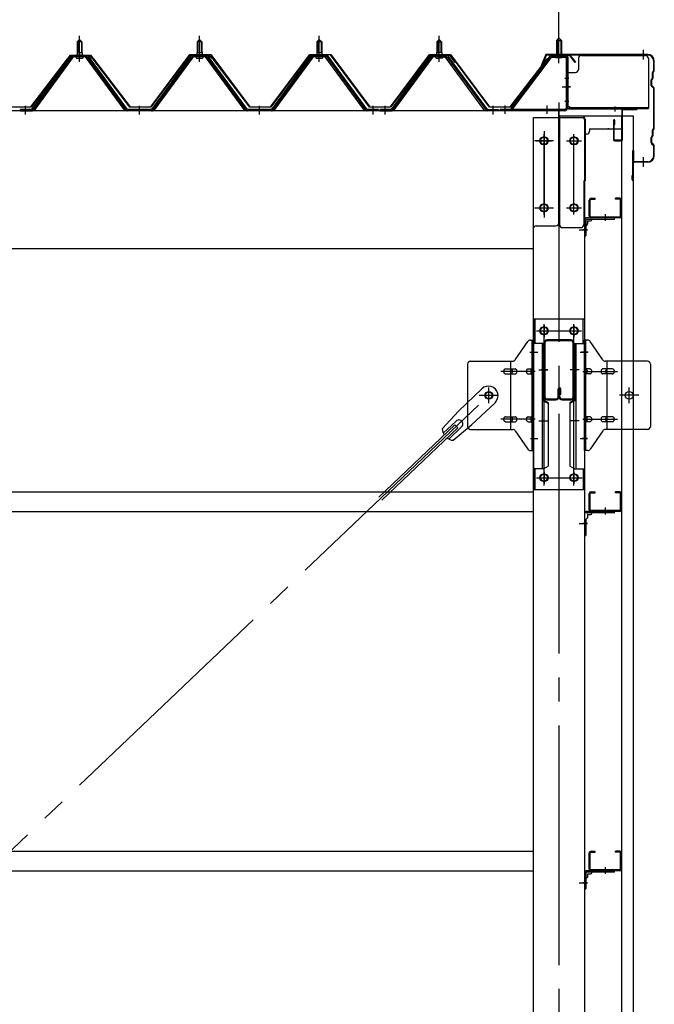
# Model space of a CAD drawing. Extents: x 868 to 32764, y 310 to 22484.
# Drawn here: x 26378 to 27437, y 8101 to 9744 of the extents above; entities that cross this region are included whole.
import ezdxf

# ---------------------------------------------------------------- set-up
doc = ezdxf.new("R2010")
doc.units = 0
doc.header["$LTSCALE"] = 80
doc.header["$MEASUREMENT"] = 0
for name, pattern in [('1PL-M', [15, 12, -1, 1, -1]), ('1PL-S', [4, 2.5, -0.5, 0.5, -0.5]), ('1PL-SL', [6.5, 5, -0.5, 0.5, -0.5])]:
    doc.linetypes.add(name, pattern=pattern)
for name, color, linetype in [('1PL-M1', 6, '1PL-SL'), ('SUNPOU', 4, 'CONTINUOUS'), ('ケラバ', 3, 'CONTINUOUS'), ('ケラバ穴隠し金具', 2, 'CONTINUOUS'), ('パネル受フレ-ム', 1, 'CONTINUOUS'), ('ブレ-ス', 3, 'CONTINUOUS'), ('ブレ-ス取付金物', 2, 'CONTINUOUS'), ('ヨドル-フ88', 2, 'CONTINUOUS'), ('上枠', 3, 'CONTINUOUS'), ('壁', 3, 'CONTINUOUS'), ('後柱', 3, 'CONTINUOUS'), ('後桁', 3, 'CONTINUOUS'), ('梁', 3, 'CONTINUOUS'), ('梁取付金具', 2, 'CONTINUOUS'), ('端桁金具', 1, 'CONTINUOUS'), ('胴縁', 1, 'CONTINUOUS'), ('胴縁金具', 2, 'CONTINUOUS')]:
    doc.layers.add(name, color=color, linetype=linetype)

msp = doc.modelspace()

# ---------------------------------------------------------------- linework, layer by layer
at = {"layer": '1PL-M1'}
msp.add_line((27278.3, 9606.3), (27278.3, 6366.3), dxfattribs=at)
at = {"layer": 'SUNPOU'}
msp.add_line((27278.3, 9686.3), (27278.3, 10647.1), dxfattribs=at)
msp.add_line((27278.3, 9686.3), (27278.3, 10647.1), dxfattribs=at)
at = {"layer": 'ケラバ'}
for p, q in [((27255.8, 9685), (27243.8, 9655.3)), ((27256.8, 9684.7), (27244.8, 9654.9)), ((27426.3, 9686.3), (27257.7, 9686.3)), ((27426.3, 9685.3), (27257.7, 9685.3)), ((27436.3, 9659.1), (27436.3, 9675.3)), ((27437.3, 9659.1), (27437.3, 9675.3)), ((27243.8, 9655.3), (27244.8, 9654.9)), ((27434.3, 9647.1), (27434.3, 9655.9)), ((27436.1, 9658.4), (27434.9, 9657.3)), ((27435.3, 9647.1), (27435.3, 9655.9)), ((27436.8, 9657.7), (27435.6, 9656.6)), ((27432.3, 9634.7), (27432.3, 9643.9)), ((27434.1, 9646.4), (27432.9, 9645.3)), ((27432.9, 9633.3), (27436.1, 9630.2)), ((27433.3, 9634.7), (27433.3, 9643.9)), ((27434.8, 9645.7), (27433.6, 9644.6)), ((27433.6, 9634), (27436.8, 9630.9)), ((27436.3, 9563.1), (27436.3, 9629.5)), ((27437.3, 9563.1), (27437.3, 9629.5)), ((27434.1, 9550.4), (27432.9, 9549.3)), ((27434.8, 9549.7), (27433.6, 9548.6)), ((27434.3, 9551.1), (27434.3, 9559.9)), ((27436.1, 9562.4), (27434.9, 9561.3)), ((27435.3, 9551.1), (27435.3, 9559.9)), ((27436.8, 9561.7), (27435.6, 9560.6)), ((27432.3, 9538.7), (27432.3, 9547.9)), ((27432.9, 9537.3), (27436.1, 9534.2)), ((27433.3, 9538.7), (27433.3, 9547.9)), ((27433.6, 9538), (27436.8, 9534.9)), ((27436.3, 9517.3), (27436.3, 9533.5)), ((27437.3, 9517.3), (27437.3, 9533.5)), ((27401.3, 9477.3), (27401.3, 9525.3)), ((27402.3, 9477.3), (27402.3, 9525.3)), ((27403.3, 9508.3), (27403.3, 9525.3)), ((27426.3, 9507.3), (27404.3, 9507.3)), ((27426.3, 9506.3), (27404.3, 9506.3)), ((27401.3, 9484.3), (27400.3, 9484.3)), ((27400.3, 9477.3), (27400.3, 9484.3))]:
    msp.add_line(p, q, dxfattribs=at)
at = {"layer": 'ケラバ', "color": 6, "linetype": '1PL-M'}
for p, q in [((27278.3, 9677.8), (27278.3, 9693.8)), ((27419.3, 9677.8), (27419.3, 9693.8)), ((27419.3, 9498.8), (27419.3, 9514.8))]:
    msp.add_line(p, q, dxfattribs=at)
at = {"layer": 'ケラバ'}
for centre, radius, start, end in [((27257.7, 9684.3), 2, 90, 158.0394), ((27257.7, 9684.3), 1, 90, 158.0394), ((27426.3, 9675.3), 11, 0, 90), ((27426.3, 9675.3), 10, 0, 90), ((27436.3, 9655.9), 2, 135, 180), ((27436.3, 9655.9), 1, 135, 180), ((27435.3, 9659.1), 1, 315, 0), ((27435.3, 9659.1), 2, 315, 0), ((27434.3, 9643.9), 2, 135, 180), ((27434.3, 9634.7), 2, 180, 225), ((27434.3, 9643.9), 1, 135, 180), ((27434.3, 9634.7), 1, 180, 225), ((27433.3, 9647.1), 1, 315, 0), ((27433.3, 9647.1), 2, 315, 0), ((27435.3, 9629.5), 1, 0, 45), ((27435.3, 9629.5), 2, 0, 45), ((27433.3, 9551.1), 1, 315, 0), ((27436.3, 9559.9), 2, 135, 180), ((27433.3, 9551.1), 2, 315, 0), ((27436.3, 9559.9), 1, 135, 180), ((27435.3, 9563.1), 1, 315, 0), ((27435.3, 9563.1), 2, 315, 0), ((27434.3, 9547.9), 2, 135, 180), ((27434.3, 9538.7), 2, 180, 225), ((27434.3, 9547.9), 1, 135, 180), ((27434.3, 9538.7), 1, 180, 225), ((27435.3, 9533.5), 1, 0, 45), ((27435.3, 9533.5), 2, 0, 45), ((27402.3, 9525.3), 1, 0, 180), ((27426.3, 9517.3), 10, 270, 0), ((27426.3, 9517.3), 11, 270, 0), ((27404.3, 9508.3), 2, 180, 270), ((27404.3, 9508.3), 1, 180, 270), ((27401.3, 9477.3), 1, 180, 0)]:
    msp.add_arc(centre, radius, start, end, dxfattribs=at)
at = {"layer": 'ケラバ穴隠し金具'}
for p, q in [((27315.7, 9684.3), (27422.7, 9684.3)), ((27310.7, 9679.3), (27310.7, 9661.3)), ((27427.7, 9679.3), (27427.7, 9596.3)), ((27290.7, 9656.3), (27290.7, 9599.3)), ((27290.7, 9656.3), (27305.7, 9656.3)), ((27292.3, 9656.3), (27292.3, 9599.3)), ((27290.7, 9599.3), (27295.7, 9599.3)), ((27295.7, 9599.3), (27295.7, 9596.3)), ((27295.7, 9597.9), (27427.7, 9597.9)), ((27295.7, 9596.3), (27427.7, 9596.3))]:
    msp.add_line(p, q, dxfattribs=at)
at = {"layer": 'ケラバ穴隠し金具', "color": 6, "linetype": '1PL-S'}
for p, q in [((27294.8, 9646.3), (27288.2, 9646.3)), ((27288.2, 9608.3), (27294.8, 9608.3))]:
    msp.add_line(p, q, dxfattribs=at)
at = {"layer": 'ケラバ穴隠し金具'}
for centre, start, end in [((27315.7, 9679.3), 90, 180), ((27422.7, 9679.3), 0, 90), ((27305.7, 9661.3), 270, 0)]:
    msp.add_arc(centre, 5, start, end, dxfattribs=at)
at = {"layer": 'パネル受フレ-ム', "color": 6, "linetype": '1PL-M'}
for p, q in [((26478.3, 9674), (26478.3, 9717.3)), ((26678.3, 9674), (26678.3, 9717.3)), ((26878.3, 9674), (26878.3, 9717.3)), ((27078.3, 9674), (27078.3, 9717.3)), ((26388.3, 9586.3), (26388.3, 9600.6)), ((26578.3, 9586.3), (26578.3, 9600.6)), ((26778.3, 9586.3), (26778.3, 9600.6)), ((26968.3, 9586.3), (26968.3, 9600.6)), ((26988.3, 9586.3), (26988.3, 9600.6)), ((27168.3, 9586.3), (27168.3, 9600.6))]:
    msp.add_line(p, q, dxfattribs=at)
at = {"layer": 'パネル受フレ-ム', "color": 6, "linetype": '1PL-SL'}
for p, q in [((27278.3, 9671.7), (27278.3, 9722.4)), ((27283.7, 9632.3), (27297.7, 9632.3)), ((27188.3, 9586.9), (27188.3, 9600.9)), ((27258.3, 9586.9), (27258.3, 9600.9))]:
    msp.add_line(p, q, dxfattribs=at)
at = {"layer": 'パネル受フレ-ム'}
for p, q in [((26474.3, 9707.3), (26478.3, 9711.3)), ((26482.3, 9707.3), (26474.3, 9707.3)), ((26474.3, 9707.3), (26474.3, 9689.6)), ((26478.3, 9711.3), (26482.3, 9707.3)), ((26482.3, 9707.3), (26482.3, 9689.6)), ((26674.3, 9707.3), (26678.3, 9711.3)), ((26682.3, 9707.3), (26674.3, 9707.3)), ((26674.3, 9707.3), (26674.3, 9689.6)), ((26678.3, 9711.3), (26682.3, 9707.3)), ((26682.3, 9707.3), (26682.3, 9689.6)), ((26874.3, 9707.3), (26878.3, 9711.3)), ((26882.3, 9707.3), (26874.3, 9707.3)), ((26874.3, 9707.3), (26874.3, 9689.6)), ((26878.3, 9711.3), (26882.3, 9707.3)), ((26882.3, 9707.3), (26882.3, 9689.6)), ((27074.3, 9707.3), (27078.3, 9711.3)), ((27074.3, 9707.3), (27074.3, 9689.6)), ((27078.3, 9707.3), (27074.3, 9707.3)), ((27082.3, 9707.3), (27078.3, 9711.3)), ((27078.3, 9707.3), (27082.3, 9707.3)), ((27082.3, 9707.3), (27082.3, 9689.6)), ((27278.3, 9713.8), (27274.3, 9709.8)), ((27274.3, 9709.8), (27274.3, 9683.8)), ((27274.3, 9709.8), (27282.3, 9709.8)), ((27282.3, 9709.8), (27278.3, 9713.8)), ((27282.3, 9709.8), (27282.3, 9683.8)), ((26463.7, 9683.7), (26398.3, 9594.6)), ((26465.5, 9682.3), (26400.2, 9593.2)), ((26403.9, 9594.3), (26468.4, 9682.3)), ((26491.2, 9684.6), (26465.5, 9684.6)), ((26491.2, 9682.3), (26465.5, 9682.3)), ((26472.4, 9684.6), (26472.4, 9685.6)), ((26472.4, 9685.6), (26484.2, 9685.6)), ((26474.1, 9689.6), (26474.1, 9685.6)), ((26474.1, 9689.6), (26482.6, 9689.6)), ((26482.6, 9689.6), (26482.6, 9685.6)), ((26484.2, 9685.6), (26484.2, 9684.6)), ((26552.8, 9594.3), (26488.3, 9682.3)), ((26556.5, 9593.2), (26491.2, 9682.3)), ((26558.3, 9594.6), (26493, 9683.7)), ((26663.7, 9683.7), (26598.3, 9594.6)), ((26665.5, 9682.3), (26600.2, 9593.2)), ((26603.9, 9594.3), (26668.4, 9682.3)), ((26691.2, 9684.6), (26665.5, 9684.6)), ((26691.2, 9682.3), (26665.5, 9682.3)), ((26672.4, 9684.6), (26672.4, 9685.6)), ((26672.4, 9685.6), (26684.2, 9685.6)), ((26674.1, 9689.6), (26674.1, 9685.6)), ((26674.1, 9689.6), (26682.6, 9689.6)), ((26682.6, 9689.6), (26682.6, 9685.6)), ((26684.2, 9685.6), (26684.2, 9684.6)), ((26752.8, 9594.3), (26688.3, 9682.3)), ((26756.5, 9593.2), (26691.2, 9682.3)), ((26758.3, 9594.6), (26693, 9683.7)), ((26863.7, 9683.7), (26798.3, 9594.6)), ((26865.5, 9682.3), (26800.2, 9593.2)), ((26803.9, 9594.3), (26868.4, 9682.3)), ((26891.2, 9684.6), (26865.5, 9684.6)), ((26891.2, 9682.3), (26865.5, 9682.3)), ((26872.4, 9684.6), (26872.4, 9685.6)), ((26872.4, 9685.6), (26884.2, 9685.6)), ((26874.1, 9689.6), (26874.1, 9685.6)), ((26874.1, 9689.6), (26882.6, 9689.6)), ((26882.6, 9689.6), (26882.6, 9685.6)), ((26884.2, 9685.6), (26884.2, 9684.6)), ((26952.8, 9594.3), (26888.3, 9682.3)), ((26956.5, 9593.2), (26891.2, 9682.3)), ((26958.3, 9594.6), (26893, 9683.7)), ((27063.7, 9683.7), (26998.3, 9594.6)), ((27065.5, 9682.3), (27000.2, 9593.2)), ((27003.9, 9594.3), (27068.4, 9682.3)), ((27078.3, 9684.6), (27065.5, 9684.6)), ((27078.3, 9682.3), (27065.5, 9682.3)), ((27072.4, 9685.6), (27078.3, 9685.6)), ((27072.4, 9684.6), (27072.4, 9685.6)), ((27074.1, 9689.6), (27078.3, 9689.6)), ((27074.1, 9689.6), (27074.1, 9685.6)), ((27082.6, 9689.6), (27078.3, 9689.6)), ((27084.2, 9685.6), (27078.3, 9685.6)), ((27078.3, 9684.6), (27091.2, 9684.6)), ((27078.3, 9682.3), (27091.2, 9682.3)), ((27082.6, 9689.6), (27082.6, 9685.6)), ((27084.2, 9684.6), (27084.2, 9685.6)), ((27152.8, 9594.3), (27088.3, 9682.3)), ((27091.2, 9682.3), (27156.5, 9593.2)), ((27093, 9683.7), (27158.3, 9594.6)), ((27263.1, 9681.8), (27197.8, 9596)), ((27266.7, 9683.8), (27288.1, 9683.8)), ((27266.7, 9681.5), (27288.1, 9681.5)), ((27273.3, 9680.5), (27272.3, 9681.5)), ((27283.3, 9680.5), (27284.3, 9681.5)), ((26473.3, 9680.3), (26483.3, 9680.3)), ((26673.3, 9680.3), (26683.3, 9680.3)), ((26873.3, 9680.3), (26883.3, 9680.3)), ((27073.3, 9680.3), (27078.3, 9680.3)), ((27083.3, 9680.3), (27078.3, 9680.3)), ((27264.9, 9680.4), (27199.7, 9594.6)), ((27283.3, 9680.5), (27273.3, 9680.5)), ((27290, 9679.6), (27290, 9596.5)), ((27292.3, 9679.6), (27292.3, 9596.5)), ((26379.3, 9594.6), (26379.3, 9592.3)), ((26398.3, 9594.6), (26379.3, 9594.6)), ((26379.3, 9592.3), (26398.3, 9592.3)), ((26398.3, 9592.3), (26399.8, 9592.3)), ((26558.3, 9592.3), (26556.9, 9592.3)), ((26598.3, 9594.6), (26558.3, 9594.6)), ((26598.3, 9592.3), (26558.3, 9592.3)), ((26598.3, 9592.3), (26599.8, 9592.3)), ((26758.3, 9592.3), (26756.9, 9592.3)), ((26798.3, 9594.6), (26758.3, 9594.6)), ((26798.3, 9592.3), (26758.3, 9592.3)), ((26798.3, 9592.3), (26799.8, 9592.3)), ((26958.3, 9592.3), (26956.9, 9592.3)), ((26977.3, 9594.6), (26958.3, 9594.6)), ((26977.3, 9592.3), (26958.3, 9592.3)), ((26977.3, 9592.3), (26977.3, 9594.6)), ((26998.3, 9594.6), (26979.3, 9594.6)), ((26979.3, 9594.6), (26979.3, 9592.3)), ((26979.3, 9592.3), (26998.3, 9592.3)), ((26998.3, 9592.3), (26999.8, 9592.3)), ((27158.3, 9592.3), (27156.9, 9592.3)), ((27158.3, 9594.6), (27177.3, 9594.6)), ((27177.3, 9592.3), (27158.3, 9592.3)), ((27177.3, 9594.6), (27177.3, 9592.3)), ((27288.1, 9594.6), (27180.3, 9594.6)), ((27180.3, 9594.6), (27180.3, 9592.3)), ((27288.1, 9592.3), (27180.3, 9592.3)), ((27199.7, 9594.6), (27197.8, 9596))]:
    msp.add_line(p, q, dxfattribs=at)
at = {"layer": 'パネル受フレ-ム', "color": 6}
for p, q in [((26475.3, 9707.3), (26475, 9707.9)), ((26475.3, 9707.3), (26475.3, 9689.6)), ((26481.3, 9707.3), (26481.7, 9707.9)), ((26481.3, 9707.3), (26481.3, 9689.6)), ((26675.3, 9707.3), (26675, 9707.9)), ((26675.3, 9707.3), (26675.3, 9689.6)), ((26681.3, 9707.3), (26681.7, 9707.9)), ((26681.3, 9707.3), (26681.3, 9689.6)), ((26875.3, 9707.3), (26875, 9707.9)), ((26875.3, 9707.3), (26875.3, 9689.6)), ((26881.3, 9707.3), (26881.7, 9707.9)), ((26881.3, 9707.3), (26881.3, 9689.6)), ((27075.3, 9707.3), (27075, 9707.9)), ((27075.3, 9707.3), (27075.3, 9689.6)), ((27081.3, 9707.3), (27081.7, 9707.9)), ((27081.3, 9707.3), (27081.3, 9689.6)), ((27275.3, 9709.8), (27275.3, 9683.8)), ((27281.3, 9709.8), (27281.3, 9683.8))]:
    msp.add_line(p, q, dxfattribs=at)
at = {"layer": 'パネル受フレ-ム'}
for centre, radius, start, end in [((26465.5, 9682.3), 2.3, 90, 143.1301), ((26473.3, 9681.3), 1, 90, 270), ((26483.3, 9681.3), 1, 270, 90), ((26491.2, 9682.3), 2.3, 36.8699, 90), ((26665.5, 9682.3), 2.3, 90, 143.1301), ((26673.3, 9681.3), 1, 90, 270), ((26683.3, 9681.3), 1, 270, 90), ((26691.2, 9682.3), 2.3, 36.8699, 90), ((26865.5, 9682.3), 2.3, 90, 143.1301), ((26873.3, 9681.3), 1, 90, 270), ((26883.3, 9681.3), 1, 270, 90), ((26891.2, 9682.3), 2.3, 36.8699, 90), ((27065.5, 9682.3), 2.3, 90, 143.1301), ((27073.3, 9681.3), 1, 90, 270), ((27083.3, 9681.3), 1, 270, 90), ((27091.2, 9682.3), 2.3, 36.8699, 90), ((27266.7, 9679.6), 4.2, 90, 148.7453), ((27266.7, 9679.6), 1.9, 90, 148.7453), ((27288.1, 9679.6), 4.2, 0, 90), ((27288.1, 9679.6), 1.9, 0, 90), ((26398.3, 9594.6), 2.3, 270, 323.7526), ((26399.8, 9597.3), 5, 270, 323.7526), ((26556.9, 9597.3), 5, 216.2474, 270), ((26558.3, 9594.6), 2.3, 216.2474, 270), ((26598.3, 9594.6), 2.3, 270, 323.7526), ((26599.8, 9597.3), 5, 270, 323.7526), ((26756.9, 9597.3), 5, 216.2474, 270), ((26758.3, 9594.6), 2.3, 216.2474, 270), ((26798.3, 9594.6), 2.3, 270, 323.7526), ((26799.8, 9597.3), 5, 270, 323.7526), ((26956.9, 9597.3), 5, 216.2474, 270), ((26958.3, 9594.6), 2.3, 216.2474, 270), ((26998.3, 9594.6), 2.3, 270, 323.7526), ((26999.8, 9597.3), 5, 270, 323.7526), ((27156.9, 9597.3), 5, 216.2474, 270), ((27158.3, 9594.6), 2.3, 216.2474, 270), ((27288.1, 9596.5), 4.2, 270, 0), ((27288.1, 9596.5), 1.9, 270, 0)]:
    msp.add_arc(centre, radius, start, end, dxfattribs=at)
at = {"layer": 'ブレ-ス'}
for p, q in [((27149.6, 9128.2), (27110.5, 9090.9)), ((27083.4, 9061.5), (27110.5, 9090.9)), ((27171.6, 9105), (27132.5, 9067.8)), ((27106.5, 9074.4), (27085.1, 9054)), ((27104.6, 9068.1), (26977.9, 8947.4)), ((27109.4, 9063), (26982.7, 8942.4)), ((27115.8, 9064.7), (27094.4, 9044.3)), ((27101.8, 9042.2), (27132.5, 9067.8)), ((27109.4, 9063), (27104.6, 9068.1))]:
    msp.add_line(p, q, dxfattribs=at)
at = {"layer": 'ブレ-ス', "color": 6, "linetype": '1PL-SL'}
msp.add_line((24595.4, 6673.3), (27161.3, 9117.3), dxfattribs=at)
at = {"layer": 'ブレ-ス'}
msp.add_circle((27161.3, 9117.3), 5.5, dxfattribs=at)
for centre, radius, start, end in [((27160.6, 9116.6), 16, 313.6054, 133.6054), ((27111.2, 9069.5), 6.7, 313.6054, 133.6054), ((27103.4, 9062.1), 20, 181.7698, 213.5268), ((27103.4, 9062.1), 20, 233.6841, 265.4411)]:
    msp.add_arc(centre, radius, start, end, dxfattribs=at)
at = {"layer": 'ブレ-ス取付金物'}
for p, q in [((27205.3, 9176.5), (27226.4, 9207.1)), ((27230.5, 9209.3), (27235.8, 9209.3)), ((27233.5, 9025.3), (27233.5, 9209.3)), ((27235.8, 9025.3), (27235.8, 9209.3)), ((27320.8, 9025.3), (27320.8, 9209.3)), ((27326.2, 9209.3), (27320.8, 9209.3)), ((27323.1, 9025.3), (27323.1, 9209.3)), ((27351.4, 9176.5), (27330.3, 9207.1)), ((27130.8, 9174.3), (27201.2, 9174.3)), ((27198.1, 9060.3), (27198.1, 9174.3)), ((27425.8, 9174.3), (27355.5, 9174.3)), ((27358.5, 9060.3), (27358.5, 9174.3)), ((27125.8, 9169.3), (27125.8, 9065.3)), ((27189.3, 9161.3), (27198.1, 9161.3)), ((27199.1, 9161.3), (27205.6, 9161.3)), ((27227, 9161.3), (27233.5, 9161.3)), ((27233.5, 9169.3), (27235.8, 9169.3)), ((27323.1, 9169.3), (27320.8, 9169.3)), ((27329.6, 9161.3), (27323.1, 9161.3)), ((27357.5, 9161.3), (27351, 9161.3)), ((27367.3, 9161.3), (27358.5, 9161.3)), ((27430.8, 9169.3), (27430.8, 9065.3)), ((27189.3, 9153.3), (27198.1, 9153.3)), ((27199.1, 9153.3), (27205.6, 9153.3)), ((27227, 9153.3), (27233.5, 9153.3)), ((27329.6, 9153.3), (27323.1, 9153.3)), ((27357.5, 9153.3), (27351, 9153.3)), ((27367.3, 9153.3), (27358.5, 9153.3)), ((27189.3, 9081.3), (27198.1, 9081.3)), ((27189.3, 9073.3), (27198.1, 9073.3)), ((27199.1, 9081.3), (27205.6, 9081.3)), ((27199.1, 9073.3), (27205.6, 9073.3)), ((27227, 9081.3), (27233.5, 9081.3)), ((27227, 9073.3), (27233.5, 9073.3)), ((27329.6, 9081.3), (27323.1, 9081.3)), ((27329.6, 9073.3), (27323.1, 9073.3)), ((27357.5, 9081.3), (27351, 9081.3)), ((27357.5, 9073.3), (27351, 9073.3)), ((27367.3, 9081.3), (27358.5, 9081.3)), ((27367.3, 9073.3), (27358.5, 9073.3)), ((27130.8, 9060.3), (27201.2, 9060.3)), ((27205.3, 9058.1), (27226.4, 9027.5)), ((27233.5, 9065.3), (27235.8, 9065.3)), ((27323.1, 9065.3), (27320.8, 9065.3)), ((27351.4, 9058.1), (27330.3, 9027.5)), ((27425.8, 9060.3), (27355.5, 9060.3)), ((27230.5, 9025.3), (27235.8, 9025.3)), ((27326.2, 9025.3), (27320.8, 9025.3))]:
    msp.add_line(p, q, dxfattribs=at)
at = {"layer": 'ブレ-ス取付金物', "color": 6, "linetype": '1PL-SL'}
for p, q in [((27229.8, 9189.3), (27240.9, 9189.3)), ((27326.9, 9189.3), (27315.8, 9189.3)), ((27238.3, 9157.3), (27181, 9157.3)), ((27318.3, 9157.3), (27375.7, 9157.3)), ((27161.3, 9104.3), (27161.3, 9130.2)), ((27395.4, 9104.3), (27395.4, 9130.2)), ((27145.3, 9117.3), (27177.2, 9117.3)), ((27411.4, 9117.3), (27379.5, 9117.3)), ((27238.3, 9077.3), (27181, 9077.3)), ((27318.3, 9077.3), (27375.7, 9077.3)), ((27230.9, 9045.3), (27239.8, 9045.3)), ((27325.8, 9045.3), (27316.9, 9045.3))]:
    msp.add_line(p, q, dxfattribs=at)
at = {"layer": 'ブレ-ス取付金物'}
for centre in [(27161.3, 9117.3), (27395.4, 9117.3)]:
    msp.add_circle(centre, 6.5, dxfattribs=at)
for centre, radius, start, end in [((27230.5, 9204.3), 5, 90, 145.561), ((27230.5, 9204.3), 5, 90, 145.561), ((27326.2, 9204.3), 5, 34.439, 90), ((27326.2, 9204.3), 5, 34.439, 90), ((27130.8, 9169.3), 5, 90, 180), ((27201.2, 9179.3), 5, 270, 325.561), ((27355.5, 9179.3), 5, 214.439, 270), ((27425.8, 9169.3), 5, 0, 90), ((27190.4, 9157.3), 4.56, 160.0776, 180), ((27190.4, 9157.3), 4.56, 180, 199.9224), ((27189.9, 9157.5), 4.01, 138.8141, 160.0776), ((27189.9, 9157.1), 4.01, 199.9224, 221.1859), ((27189.6, 9157.8), 3.57, 115.3323, 138.8141), ((27189.3, 9158.2), 3.07, 90, 115.3323), ((27198.1, 9159.7), 1.61, 56.4659, 90), ((27197.4, 9158.5), 2.98, 32.0054, 56.4659), ((27196.2, 9157.8), 4.4, 14.5143, 32.0054), ((27196.2, 9156.8), 4.4, 327.9946, 345.4857), ((27194.3, 9157.3), 6.38, 0, 14.5143), ((27194.3, 9157.3), 6.38, 345.4857, 360), ((27205.6, 9159.7), 1.61, 56.4659, 90), ((27204.9, 9158.5), 2.98, 32.0054, 56.4659), ((27203.7, 9157.8), 4.4, 14.5143, 32.0054), ((27203.7, 9156.8), 4.4, 327.9946, 345.4857), ((27201.8, 9157.3), 6.38, 360, 14.5143), ((27201.8, 9157.3), 6.38, 345.4857, 0), ((27228.1, 9157.3), 4.56, 160.0776, 180), ((27228.1, 9157.3), 4.56, 180, 199.9224), ((27227.6, 9157.5), 4.01, 138.8141, 160.0776), ((27227.6, 9157.1), 4.01, 199.9224, 221.1859), ((27227.3, 9157.8), 3.57, 115.3323, 138.8141), ((27227, 9158.2), 3.07, 90, 115.3323), ((27237.4, 9157.3), 6.38, 165.4857, 180), ((27237.4, 9157.3), 6.38, 180, 194.5143), ((27235.5, 9157.8), 4.4, 147.9946, 165.4857), ((27235.5, 9156.8), 4.4, 194.5143, 212.0054), ((27234.3, 9158.5), 2.98, 123.5341, 147.9946), ((27233.5, 9159.7), 1.61, 90, 123.5341), ((27323.1, 9159.7), 1.61, 56.4659, 90), ((27322.4, 9158.5), 2.98, 32.0054, 56.4659), ((27321.2, 9157.8), 4.4, 14.5143, 32.0054), ((27321.2, 9156.8), 4.4, 327.9946, 345.4857), ((27319.3, 9157.3), 6.38, 360, 14.5143), ((27319.3, 9157.3), 6.38, 345.4857, 0), ((27329.6, 9158.2), 3.07, 64.6677, 90), ((27329.4, 9157.8), 3.57, 41.1859, 64.6677), ((27329.1, 9157.5), 4.01, 19.9224, 41.1859), ((27329.1, 9157.1), 4.01, 318.8141, 340.0776), ((27328.6, 9157.3), 4.56, 0, 19.9224), ((27328.6, 9157.3), 4.56, 340.0776, 360), ((27354.9, 9157.3), 6.38, 165.4857, 180), ((27354.9, 9157.3), 6.38, 180, 194.5143), ((27353, 9157.8), 4.4, 147.9946, 165.4857), ((27353, 9156.8), 4.4, 194.5143, 212.0054), ((27351.8, 9158.5), 2.98, 123.5341, 147.9946), ((27351, 9159.7), 1.61, 90, 123.5341), ((27362.4, 9157.3), 6.38, 165.4857, 180), ((27362.4, 9157.3), 6.38, 180, 194.5143), ((27360.5, 9157.8), 4.4, 147.9946, 165.4857), ((27360.5, 9156.8), 4.4, 194.5143, 212.0054), ((27359.3, 9158.5), 2.98, 123.5341, 147.9946), ((27358.5, 9159.7), 1.61, 90, 123.5341), ((27367.3, 9158.2), 3.07, 64.6677, 90), ((27367.1, 9157.8), 3.57, 41.1859, 64.6677), ((27366.8, 9157.5), 4.01, 19.9224, 41.1859), ((27366.8, 9157.1), 4.01, 318.8141, 340.0776), ((27366.3, 9157.3), 4.56, 0, 19.9224), ((27366.3, 9157.3), 4.56, 340.0776, 360), ((27189.6, 9156.8), 3.57, 221.1859, 244.6677), ((27189.3, 9156.4), 3.07, 244.6677, 270), ((27198.1, 9154.9), 1.61, 270, 303.5341), ((27197.4, 9156), 2.98, 303.5341, 327.9946), ((27205.6, 9154.9), 1.61, 270, 303.5341), ((27204.9, 9156), 2.98, 303.5341, 327.9946), ((27227.3, 9156.8), 3.57, 221.1859, 244.6677), ((27227, 9156.4), 3.07, 244.6677, 270), ((27234.3, 9156), 2.98, 212.0054, 236.4659), ((27233.5, 9154.9), 1.61, 236.4659, 270), ((27323.1, 9154.9), 1.61, 270, 303.5341), ((27322.4, 9156), 2.98, 303.5341, 327.9946), ((27329.6, 9156.4), 3.07, 270, 295.3323), ((27329.4, 9156.8), 3.57, 295.3323, 318.8141), ((27351.8, 9156), 2.98, 212.0054, 236.4659), ((27351, 9154.9), 1.61, 236.4659, 270), ((27359.3, 9156), 2.98, 212.0054, 236.4659), ((27358.5, 9154.9), 1.61, 236.4659, 270), ((27367.3, 9156.4), 3.07, 270, 295.3323), ((27367.1, 9156.8), 3.57, 295.3323, 318.8141), ((27190.4, 9077.3), 4.56, 160.0776, 180), ((27190.4, 9077.3), 4.56, 180, 199.9224), ((27189.9, 9077.5), 4.01, 138.8141, 160.0776), ((27189.9, 9077.1), 4.01, 199.9224, 221.1859), ((27189.6, 9077.8), 3.57, 115.3323, 138.8141), ((27189.6, 9076.8), 3.57, 221.1859, 244.6677), ((27189.3, 9078.2), 3.07, 90, 115.3323), ((27189.3, 9076.4), 3.07, 244.6677, 270), ((27198.1, 9079.7), 1.61, 56.4659, 90), ((27198.1, 9074.9), 1.61, 270, 303.5341), ((27197.4, 9078.5), 2.98, 32.0054, 56.4659), ((27197.4, 9076), 2.98, 303.5341, 327.9946), ((27196.2, 9077.8), 4.4, 14.5143, 32.0054), ((27196.2, 9076.8), 4.4, 327.9946, 345.4857), ((27194.3, 9077.3), 6.38, 0, 14.5143), ((27194.3, 9077.3), 6.38, 345.4857, 360), ((27205.6, 9079.7), 1.61, 56.4659, 90), ((27205.6, 9074.9), 1.61, 270, 303.5341), ((27204.9, 9078.5), 2.98, 32.0054, 56.4659), ((27204.9, 9076), 2.98, 303.5341, 327.9946), ((27203.7, 9077.8), 4.4, 14.5143, 32.0054), ((27203.7, 9076.8), 4.4, 327.9946, 345.4857), ((27201.8, 9077.3), 6.38, 360, 14.5143), ((27201.8, 9077.3), 6.38, 345.4857, 0), ((27228.1, 9077.3), 4.56, 160.0776, 180), ((27228.1, 9077.3), 4.56, 180, 199.9224), ((27227.6, 9077.5), 4.01, 138.8141, 160.0776), ((27227.6, 9077.1), 4.01, 199.9224, 221.1859), ((27227.3, 9077.8), 3.57, 115.3323, 138.8141), ((27227.3, 9076.8), 3.57, 221.1859, 244.6677), ((27227, 9078.2), 3.07, 90, 115.3323), ((27227, 9076.4), 3.07, 244.6677, 270), ((27237.4, 9077.3), 6.38, 165.4857, 180), ((27237.4, 9077.3), 6.38, 180, 194.5143), ((27235.5, 9077.8), 4.4, 147.9946, 165.4857), ((27235.5, 9076.8), 4.4, 194.5143, 212.0054), ((27234.3, 9078.5), 2.98, 123.5341, 147.9946), ((27234.3, 9076), 2.98, 212.0054, 236.4659), ((27233.5, 9079.7), 1.61, 90, 123.5341), ((27233.5, 9074.9), 1.61, 236.4659, 270), ((27323.1, 9079.7), 1.61, 56.4659, 90), ((27323.1, 9074.9), 1.61, 270, 303.5341), ((27322.4, 9078.5), 2.98, 32.0054, 56.4659), ((27322.4, 9076), 2.98, 303.5341, 327.9946), ((27321.2, 9077.8), 4.4, 14.5143, 32.0054), ((27321.2, 9076.8), 4.4, 327.9946, 345.4857), ((27319.3, 9077.3), 6.38, 360, 14.5143), ((27319.3, 9077.3), 6.38, 345.4857, 0), ((27329.6, 9078.2), 3.07, 64.6677, 90), ((27329.6, 9076.4), 3.07, 270, 295.3323), ((27329.4, 9077.8), 3.57, 41.1859, 64.6677), ((27329.4, 9076.8), 3.57, 295.3323, 318.8141), ((27329.1, 9077.5), 4.01, 19.9224, 41.1859), ((27329.1, 9077.1), 4.01, 318.8141, 340.0776), ((27328.6, 9077.3), 4.56, 0, 19.9224), ((27328.6, 9077.3), 4.56, 340.0776, 360), ((27354.9, 9077.3), 6.38, 165.4857, 180), ((27354.9, 9077.3), 6.38, 180, 194.5143), ((27353, 9077.8), 4.4, 147.9946, 165.4857), ((27353, 9076.8), 4.4, 194.5143, 212.0054), ((27351.8, 9078.5), 2.98, 123.5341, 147.9946), ((27351.8, 9076), 2.98, 212.0054, 236.4659), ((27351, 9079.7), 1.61, 90, 123.5341), ((27351, 9074.9), 1.61, 236.4659, 270), ((27362.4, 9077.3), 6.38, 165.4857, 180), ((27362.4, 9077.3), 6.38, 180, 194.5143), ((27360.5, 9077.8), 4.4, 147.9946, 165.4857), ((27360.5, 9076.8), 4.4, 194.5143, 212.0054), ((27359.3, 9078.5), 2.98, 123.5341, 147.9946), ((27359.3, 9076), 2.98, 212.0054, 236.4659), ((27358.5, 9079.7), 1.61, 90, 123.5341), ((27358.5, 9074.9), 1.61, 236.4659, 270), ((27367.3, 9078.2), 3.07, 64.6677, 90), ((27367.3, 9076.4), 3.07, 270, 295.3323), ((27367.1, 9077.8), 3.57, 41.1859, 64.6677), ((27367.1, 9076.8), 3.57, 295.3323, 318.8141), ((27366.8, 9077.5), 4.01, 19.9224, 41.1859), ((27366.8, 9077.1), 4.01, 318.8141, 340.0776), ((27366.3, 9077.3), 4.56, 360, 19.9224), ((27366.3, 9077.3), 4.56, 340.0776, 0), ((27130.8, 9065.3), 5, 180, 270), ((27201.2, 9055.3), 5, 34.439, 90), ((27355.5, 9055.3), 5, 90, 145.561), ((27425.8, 9065.3), 5, 270, 0), ((27230.5, 9030.3), 5, 214.439, 270), ((27326.2, 9030.3), 5, 270, 325.561)]:
    msp.add_arc(centre, radius, start, end, dxfattribs=at)
at = {"layer": 'ヨドル-フ88'}
for p, q in [((26454, 9673.3), (26463.1, 9685.3)), ((26463.3, 9684.8), (26454.4, 9673)), ((26458.3, 9679), (26466.1, 9685.3)), ((26466.2, 9684.8), (26458.6, 9678.7)), ((26463.1, 9685.3), (26493.6, 9685.3)), ((26493.4, 9684.8), (26463.3, 9684.8)), ((26466.1, 9685.3), (26496.6, 9685.3)), ((26496.3, 9684.8), (26466.2, 9684.8)), ((26501, 9678.7), (26493.4, 9684.8)), ((26493.6, 9685.3), (26501.3, 9679)), ((26505.2, 9673), (26496.3, 9684.8)), ((26496.6, 9685.3), (26505.6, 9673.3)), ((26597.1, 9598.8), (26662.3, 9686.3)), ((26662.6, 9685.8), (26597.3, 9598.3)), ((26654, 9673.3), (26663.1, 9685.3)), ((26663.3, 9684.8), (26654.4, 9673)), ((26662.3, 9686.3), (26697.3, 9686.3)), ((26697.1, 9685.8), (26662.6, 9685.8)), ((26663.1, 9685.3), (26693.6, 9685.3)), ((26693.4, 9684.8), (26663.3, 9684.8)), ((26701, 9678.7), (26693.4, 9684.8)), ((26693.6, 9685.3), (26701.3, 9679)), ((26762.3, 9598.3), (26697.1, 9685.8)), ((26697.3, 9686.3), (26762.6, 9598.8)), ((26797.1, 9598.8), (26862.3, 9686.3)), ((26797.1, 9598.8), (26862.3, 9686.3)), ((26862.6, 9685.8), (26797.3, 9598.3)), ((26862.6, 9685.8), (26797.3, 9598.3)), ((26862.3, 9686.3), (26897.3, 9686.3)), ((26862.3, 9686.3), (26897.3, 9686.3)), ((26897.1, 9685.8), (26862.6, 9685.8)), ((26897.1, 9685.8), (26862.6, 9685.8)), ((26962.3, 9598.3), (26897.1, 9685.8)), ((26962.3, 9598.3), (26897.1, 9685.8)), ((26897.3, 9686.3), (26962.6, 9598.8)), ((26897.3, 9686.3), (26962.6, 9598.8)), ((26997.1, 9598.8), (27062.3, 9686.3)), ((27062.6, 9685.8), (26997.3, 9598.3)), ((27058.3, 9679), (27066.1, 9685.3)), ((27066.2, 9684.8), (27058.6, 9678.7)), ((27062.3, 9686.3), (27097.3, 9686.3)), ((27097.1, 9685.8), (27062.6, 9685.8)), ((27066.1, 9685.3), (27096.6, 9685.3)), ((27096.3, 9684.8), (27066.2, 9684.8)), ((27105.2, 9673), (27096.3, 9684.8)), ((27096.6, 9685.3), (27105.6, 9673.3)), ((27162.3, 9598.3), (27097.1, 9685.8)), ((27097.3, 9686.3), (27162.6, 9598.8)), ((27258.3, 9679), (27266.1, 9685.3)), ((27266.2, 9684.8), (27258.6, 9678.7)), ((27266.1, 9685.3), (27296.6, 9685.3)), ((27296.3, 9684.8), (27266.2, 9684.8)), ((27305.2, 9673), (27296.3, 9684.8)), ((27296.6, 9685.3), (27305.6, 9673.3)), ((26397.1, 9598.8), (26458.3, 9679)), ((26458.6, 9678.7), (26397.3, 9598.3)), ((26454.4, 9673), (26454, 9673.3)), ((26562.3, 9598.3), (26501, 9678.7)), ((26501.3, 9679), (26562.6, 9598.8)), ((26505.6, 9673.3), (26505.2, 9673)), ((26654.4, 9673), (26654, 9673.3)), ((26762.3, 9598.3), (26701, 9678.7)), ((26701.3, 9679), (26762.6, 9598.8)), ((26997.1, 9598.8), (27058.3, 9679)), ((27058.6, 9678.7), (26997.3, 9598.3)), ((27105.6, 9673.3), (27105.2, 9673)), ((27197.1, 9598.8), (27258.3, 9679)), ((27258.6, 9678.7), (27197.3, 9598.3)), ((27305.6, 9673.3), (27305.2, 9673)), ((26397.3, 9598.3), (26362.3, 9598.3)), ((26362.6, 9598.8), (26397.1, 9598.8)), ((26597.3, 9598.3), (26562.3, 9598.3)), ((26562.6, 9598.8), (26597.1, 9598.8)), ((26797.3, 9598.3), (26762.3, 9598.3)), ((26797.3, 9598.3), (26762.3, 9598.3)), ((26762.6, 9598.8), (26797.1, 9598.8)), ((26762.6, 9598.8), (26797.1, 9598.8)), ((26997.3, 9598.3), (26962.3, 9598.3)), ((26997.3, 9598.3), (26962.3, 9598.3)), ((26962.6, 9598.8), (26997.1, 9598.8)), ((26962.6, 9598.8), (26997.1, 9598.8)), ((27197.3, 9598.3), (27162.3, 9598.3)), ((27162.6, 9598.8), (27197.1, 9598.8))]:
    msp.add_line(p, q, dxfattribs=at)
at = {"layer": '上枠'}
for p, q in [((27262.8, 9683.4), (27256.3, 9674.3)), ((27263.6, 9682.9), (27257.2, 9673.7)), ((27291.3, 9684.3), (27264.4, 9684.3)), ((27291.3, 9683.3), (27264.4, 9683.3)), ((27292.3, 9682.3), (27292.3, 9597.3)), ((27293.3, 9682.3), (27293.3, 9597.3)), ((27256.3, 9674.3), (27257.2, 9673.7)), ((27294.3, 9596.3), (27407.3, 9596.3)), ((27294.3, 9595.3), (27407.3, 9595.3)), ((27383.3, 9593.3), (27383.3, 9544.3)), ((27384.3, 9544.3), (27384.3, 9593.3)), ((27385.3, 9594.3), (27407.3, 9594.3)), ((27369.3, 9576.3), (27369.3, 9544.3)), ((27370.3, 9544.3), (27370.3, 9576.3)), ((27370.3, 9569.3), (27371.3, 9569.3)), ((27371.3, 9569.3), (27371.3, 9576.3)), ((27382.3, 9543.3), (27371.3, 9543.3)), ((27371.3, 9542.3), (27382.3, 9542.3))]:
    msp.add_line(p, q, dxfattribs=at)
at = {"layer": '上枠', "color": 6, "linetype": '1PL-M'}
for p, q in [((27278.3, 9678.3), (27278.3, 9689.3)), ((27297.3, 9632.3), (27288.9, 9632.3)), ((27371.3, 9599.5), (27371.3, 9591))]:
    msp.add_line(p, q, dxfattribs=at)
at = {"layer": '上枠'}
for centre, radius, start, end in [((27264.4, 9682.3), 2, 90, 145.008), ((27264.4, 9682.3), 1, 90, 145.008), ((27291.3, 9682.3), 2, 0, 90), ((27291.3, 9682.3), 1, 0, 90), ((27294.3, 9597.3), 2, 180, 270), ((27294.3, 9597.3), 1, 180, 270), ((27385.3, 9593.3), 2, 90, 180), ((27385.3, 9593.3), 1, 90, 180), ((27407.3, 9595.3), 1, 270, 90), ((27370.3, 9576.3), 1, 0, 180), ((27371.3, 9544.3), 2, 180, 270), ((27371.3, 9544.3), 1, 180, 270), ((27382.3, 9544.3), 1, 270, 0), ((27382.3, 9544.3), 2, 270, 0)]:
    msp.add_arc(centre, radius, start, end, dxfattribs=at)
at = {"layer": '上枠', "color": 0, "linetype": 'ByBlock'}
msp.add_point((27408.2, 9595.2), dxfattribs=at)
msp.add_point((27408.2, 9595.2), dxfattribs=at)
at = {"layer": '壁'}
for p, q in [((27402.8, 9583.3), (27382.8, 9583.3)), ((27382.8, 9583.3), (27382.8, 6395.3)), ((27402.8, 6395.3), (27402.8, 9583.3))]:
    msp.add_line(p, q, dxfattribs=at)
at = {"layer": '後柱'}
for p, q in [((27235.8, 6391.3), (27235.8, 9581.3)), ((27235.8, 9581.3), (27320.8, 9581.3)), ((27320.8, 9581.3), (27320.8, 6391.3)), ((27254.8, 9548.3), (27251.8, 9548.3)), ((27251.8, 9536.3), (27254.8, 9536.3)), ((27304.8, 9548.3), (27301.8, 9548.3)), ((27301.8, 9536.3), (27304.8, 9536.3)), ((27254.8, 9436.3), (27251.8, 9436.3)), ((27304.8, 9436.3), (27301.8, 9436.3)), ((27251.8, 9424.3), (27254.8, 9424.3)), ((27301.8, 9424.3), (27304.8, 9424.3)), ((27254.8, 9230.8), (27251.8, 9230.8)), ((27304.8, 9230.8), (27301.8, 9230.8)), ((27251.8, 9218.8), (27254.8, 9218.8)), ((27301.8, 9218.8), (27304.8, 9218.8)), ((27254.8, 8985.8), (27251.8, 8985.8)), ((27304.8, 8985.8), (27301.8, 8985.8)), ((27251.8, 8973.8), (27254.8, 8973.8)), ((27301.8, 8973.8), (27304.8, 8973.8))]:
    msp.add_line(p, q, dxfattribs=at)
at = {"layer": '後柱', "color": 6, "linetype": '1PL-SL'}
for p, q in [((27253.3, 9419.3), (27253.3, 9553.3)), ((27303.3, 9419.3), (27303.3, 9553.3)), ((27240.8, 9542.3), (27265.8, 9542.3)), ((27290.8, 9542.3), (27315.8, 9542.3)), ((27240.8, 9430.3), (27265.8, 9430.3)), ((27290.8, 9430.3), (27315.8, 9430.3)), ((27311.8, 9393.3), (27325.8, 9393.3)), ((27311.8, 9393.3), (27325.8, 9393.3)), ((27240.8, 9224.8), (27265.8, 9224.8)), ((27253.3, 8966.8), (27253.3, 9235.8)), ((27290.8, 9224.8), (27315.8, 9224.8)), ((27303.3, 8966.8), (27303.3, 9235.8)), ((27230.8, 9189.3), (27243.1, 9189.3)), ((27313.5, 9189.3), (27325.8, 9189.3)), ((27230.8, 9045.3), (27243.1, 9045.3)), ((27313.5, 9045.3), (27325.8, 9045.3)), ((27240.8, 8979.8), (27265.8, 8979.8)), ((27290.8, 8979.8), (27315.8, 8979.8)), ((27311.8, 8903.3), (27325.8, 8903.3)), ((27311.8, 8903.3), (27325.8, 8903.3)), ((27311.8, 8303.3), (27325.8, 8303.3)), ((27311.8, 8303.3), (27325.8, 8303.3))]:
    msp.add_line(p, q, dxfattribs=at)
at = {"layer": '後柱'}
for centre, start, end in [((27251.8, 9542.3), 90, 270), ((27254.8, 9542.3), 270, 90), ((27301.8, 9542.3), 90, 270), ((27304.8, 9542.3), 270, 90), ((27251.8, 9430.3), 90, 270), ((27254.8, 9430.3), 270, 90), ((27301.8, 9430.3), 90, 270), ((27304.8, 9430.3), 270, 90), ((27251.8, 9224.8), 90, 270), ((27254.8, 9224.8), 270, 90), ((27301.8, 9224.8), 90, 270), ((27304.8, 9224.8), 270, 90), ((27251.8, 8979.8), 90, 270), ((27254.8, 8979.8), 270, 90), ((27301.8, 8979.8), 90, 270), ((27304.8, 8979.8), 270, 90)]:
    msp.add_arc(centre, 6, start, end, dxfattribs=at)
at = {"layer": '後桁'}
for p, q in [((27278.3, 9592.3), (24478.3, 9592.3)), ((27278.3, 9405.3), (27278.3, 9592.3)), ((27278.3, 9405.3), (27278.3, 9592.3)), ((27235.3, 9395.3), (27235.3, 9362.3)), ((27235.3, 9395.3), (27235.3, 9362.3)), ((27240.3, 9400.3), (27273.3, 9400.3)), ((27240.3, 9400.3), (27273.3, 9400.3)), ((24521.3, 9362.3), (27235.3, 9362.3)), ((27235.3, 9367.1), (27235.3, 9362.3)), ((27235.3, 9367.1), (27235.3, 9362.3))]:
    msp.add_line(p, q, dxfattribs=at)
at = {"layer": '後桁', "color": 6, "linetype": '1PL-SL'}
for p, q in [((27253.3, 9558.3), (27253.3, 9414.3)), ((27253.3, 9558.3), (27253.3, 9414.3)), ((27269.3, 9542.3), (27237.3, 9542.3)), ((27269.3, 9542.3), (27237.3, 9542.3)), ((27237.3, 9430.3), (27269.3, 9430.3)), ((27237.3, 9430.3), (27269.3, 9430.3))]:
    msp.add_line(p, q, dxfattribs=at)
at = {"layer": '後桁'}
for centre in [(27253.3, 9542.3), (27253.3, 9542.3), (27253.3, 9430.3), (27253.3, 9430.3)]:
    msp.add_circle(centre, 6, dxfattribs=at)
for centre, start, end in [((27273.3, 9405.3), 270, 0), ((27273.3, 9405.3), 270, 0), ((27240.3, 9395.3), 90, 180), ((27240.3, 9395.3), 90, 180)]:
    msp.add_arc(centre, 5, start, end, dxfattribs=at)
at = {"layer": '梁'}
for p, q in [((27253.3, 9204.6), (27253.3, 9115)), ((27254.9, 9204.6), (27254.9, 9115)), ((27298.1, 9209.8), (27258.5, 9209.8)), ((27298.1, 9208.2), (27258.5, 9208.2)), ((27301.7, 9115), (27301.7, 9204.6)), ((27303.3, 9115), (27303.3, 9204.6)), ((27276.7, 9115), (27276.7, 9127.4)), ((27278.3, 9115), (27278.3, 9127.4)), ((27279.9, 9124.8), (27278.3, 9124.8)), ((27279.9, 9115), (27279.9, 9127.4)), ((27281.5, 9118.8), (27281.5, 9127.4)), ((27258.5, 9111.4), (27273.1, 9111.4)), ((27258.5, 9109.8), (27273.1, 9109.8)), ((27281.5, 9118.8), (27279.9, 9118.8)), ((27283.5, 9111.4), (27298.1, 9111.4)), ((27283.5, 9109.8), (27298.1, 9109.8))]:
    msp.add_line(p, q, dxfattribs=at)
at = {"layer": '梁', "color": 6, "linetype": '1PL-SL'}
for p, q in [((27259.9, 9159.8), (27248.3, 9159.8)), ((27308.3, 9159.8), (27296.7, 9159.8))]:
    msp.add_line(p, q, dxfattribs=at)
at = {"layer": '梁'}
for centre, radius, start, end in [((27258.5, 9204.6), 5.2, 90, 180), ((27258.5, 9204.6), 5.2, 90, 180), ((27258.5, 9204.6), 3.6, 90, 180), ((27298.1, 9204.6), 5.2, 0, 90), ((27298.1, 9204.6), 3.6, 0, 90), ((27279.1, 9127.4), 2.4, 0, 180), ((27279.1, 9127.4), 0.8, 0, 180), ((27258.5, 9115), 5.2, 180, 270), ((27258.5, 9115), 3.6, 180, 270), ((27273.1, 9115), 5.2, 270, 0), ((27273.1, 9115), 3.6, 270, 0), ((27283.5, 9115), 5.2, 180, 270), ((27283.5, 9115), 3.6, 180, 270), ((27298.1, 9115), 3.6, 270, 0), ((27298.1, 9115), 5.2, 270, 0)]:
    msp.add_arc(centre, radius, start, end, dxfattribs=at)
at = {"layer": '梁取付金具'}
for p, q in [((27235.8, 9244.8), (27235.8, 8959.8)), ((27235.8, 9244.8), (27320.8, 9244.8)), ((27238.1, 9244.8), (27238.1, 9203.8)), ((27318.5, 9203.8), (27318.5, 9244.6)), ((27320.8, 9244.8), (27320.8, 8959.8)), ((27252.6, 9203.8), (27235.8, 9203.8)), ((27250.3, 9203.8), (27250.3, 8994.8)), ((27252.6, 9203.8), (27252.6, 9109.8)), ((27304, 9203.8), (27320.8, 9203.8)), ((27304, 9203.8), (27304, 9109.8)), ((27306.3, 9203.8), (27306.3, 8994.8)), ((27250.3, 9109.8), (27252.6, 9109.8)), ((27250.3, 9109.8), (27252.6, 9109.8)), ((27250.3, 9108), (27252.6, 9108)), ((27252.6, 9109.8), (27260.3, 9105.3)), ((27252.6, 9108), (27260.3, 9103.6)), ((27304, 9109.8), (27296.3, 9105.3)), ((27304, 9108), (27296.3, 9103.6)), ((27306.3, 9109.8), (27304, 9109.8)), ((27306.3, 9109.8), (27304, 9109.8)), ((27306.3, 9108), (27304, 9108)), ((27260.3, 9105.3), (27260.3, 8999.2)), ((27296.3, 9105.3), (27296.3, 8999.2)), ((27252.6, 8994.8), (27235.8, 8994.8)), ((27238.1, 8994.8), (27238.1, 8959.8)), ((27252.6, 8994.8), (27260.3, 8999.2)), ((27304, 8994.8), (27296.3, 8999.2)), ((27304, 8994.8), (27320.8, 8994.8)), ((27318.5, 8994.8), (27318.5, 8959.8)), ((27235.8, 8959.8), (27320.8, 8959.8))]:
    msp.add_line(p, q, dxfattribs=at)
at = {"layer": '梁取付金具', "color": 6, "linetype": '1PL-SL'}
for p, q in [((27241.3, 9224.8), (27315.5, 9224.8)), ((27253.3, 9234.4), (27253.3, 9214.4)), ((27303.3, 9234.4), (27303.3, 9214.4)), ((27244.9, 9159.8), (27259.8, 9159.8)), ((27311.8, 9159.8), (27296.9, 9159.8)), ((27244.9, 9074.8), (27259.8, 9074.8)), ((27311.8, 9074.8), (27296.9, 9074.8)), ((27241.6, 8979.8), (27316.8, 8979.8)), ((27253.3, 8989.4), (27253.3, 8969.4)), ((27303.3, 8989.4), (27303.3, 8969.4))]:
    msp.add_line(p, q, dxfattribs=at)
at = {"layer": '梁取付金具'}
for centre in [(27253.3, 9224.8), (27303.3, 9224.8), (27253.3, 8979.8), (27303.3, 8979.8)]:
    msp.add_circle(centre, 6, dxfattribs=at)
at = {"layer": '端桁金具'}
for p, q in [((27384.3, 9583.3), (27279.3, 9583.3)), ((27279.3, 9583.3), (27279.3, 9402.3)), ((27319.8, 9583.3), (27319.8, 9578.3)), ((27384.3, 9562.3), (27384.3, 9583.3)), ((27321.8, 9578.3), (27319.8, 9578.3)), ((27321.8, 9578.3), (27321.8, 9475.3)), ((27324.3, 9553.3), (27321.8, 9553.3)), ((27329.3, 9562.3), (27384.3, 9562.3)), ((27329.3, 9562.3), (27329.3, 9558.3)), ((27360.3, 9563.3), (27360.3, 9562.3)), ((27319.8, 9475.3), (27319.8, 9402.3)), ((27319.8, 9475.3), (27321.8, 9475.3)), ((27284.3, 9397.3), (27314.8, 9397.3))]:
    msp.add_line(p, q, dxfattribs=at)
at = {"layer": '端桁金具', "color": 6, "linetype": '1PL-S'}
for p, q in [((27303.3, 9531.3), (27303.3, 9553.3)), ((27292.3, 9542.3), (27314.3, 9542.3)), ((27303.3, 9419.3), (27303.3, 9441.3)), ((27292.3, 9430.3), (27314.3, 9430.3))]:
    msp.add_line(p, q, dxfattribs=at)
at = {"layer": '端桁金具'}
for centre in [(27303.3, 9542.3), (27303.3, 9430.3)]:
    msp.add_circle(centre, 6, dxfattribs=at)
for centre, start, end in [((27324.3, 9558.3), 270, 0), ((27284.3, 9402.3), 180, 270), ((27314.8, 9402.3), 270, 0)]:
    msp.add_arc(centre, 5, start, end, dxfattribs=at)
at = {"layer": '胴縁'}
for p, q in [((27328.8, 9416.3), (27328.8, 9443.3)), ((27330.4, 9416.3), (27330.4, 9443.3)), ((27331.8, 9446.3), (27338.8, 9446.3)), ((27331.8, 9444.7), (27338.8, 9444.7)), ((27338.8, 9444.7), (27338.8, 9446.3)), ((27372.8, 9444.7), (27372.8, 9446.3)), ((27379.8, 9446.3), (27372.8, 9446.3)), ((27379.8, 9444.7), (27372.8, 9444.7)), ((27381.2, 9416.3), (27381.2, 9443.3)), ((27382.8, 9416.3), (27382.8, 9443.3)), ((27379.8, 9414.9), (27331.8, 9414.9)), ((27379.8, 9413.3), (27331.8, 9413.3)), ((24520.8, 8956.3), (27235.8, 8956.3)), ((27328.8, 8926.3), (27328.8, 8953.3)), ((27330.4, 8926.3), (27330.4, 8953.3)), ((27331.8, 8956.3), (27338.8, 8956.3)), ((27331.8, 8954.7), (27338.8, 8954.7)), ((27338.8, 8954.7), (27338.8, 8956.3)), ((27372.8, 8954.7), (27372.8, 8956.3)), ((27379.8, 8956.3), (27372.8, 8956.3)), ((27379.8, 8954.7), (27372.8, 8954.7)), ((27381.2, 8926.3), (27381.2, 8953.3)), ((27382.8, 8926.3), (27382.8, 8953.3)), ((24520.8, 8923.3), (27235.8, 8923.3)), ((27379.8, 8924.9), (27331.8, 8924.9)), ((27379.8, 8923.3), (27331.8, 8923.3)), ((24520.8, 8356.3), (27235.8, 8356.3)), ((27328.8, 8326.3), (27328.8, 8353.3)), ((27330.4, 8326.3), (27330.4, 8353.3)), ((27331.8, 8356.3), (27338.8, 8356.3)), ((27331.8, 8354.7), (27338.8, 8354.7)), ((27338.8, 8354.7), (27338.8, 8356.3)), ((27379.8, 8356.3), (27372.8, 8356.3)), ((27372.8, 8354.7), (27372.8, 8356.3)), ((27379.8, 8354.7), (27372.8, 8354.7)), ((27381.2, 8326.3), (27381.2, 8353.3)), ((27382.8, 8326.3), (27382.8, 8353.3)), ((24520.8, 8323.3), (27235.8, 8323.3)), ((27379.8, 8324.9), (27331.8, 8324.9)), ((27379.8, 8323.3), (27331.8, 8323.3))]:
    msp.add_line(p, q, dxfattribs=at)
at = {"layer": '胴縁', "color": 6, "linetype": '1PL-M'}
for p, q in [((27355.8, 9408.3), (27355.8, 9419.9)), ((27355.8, 8918.3), (27355.8, 8929.9)), ((27355.8, 8318.3), (27355.8, 8329.9))]:
    msp.add_line(p, q, dxfattribs=at)
at = {"layer": '胴縁'}
for centre, radius, start, end in [((27331.8, 9443.3), 3, 90, 180), ((27331.8, 9443.3), 1.4, 90, 180), ((27379.8, 9443.3), 3, 0, 90), ((27379.8, 9443.3), 1.4, 0, 90), ((27331.8, 9416.3), 3, 180, 270), ((27331.8, 9416.3), 1.4, 180, 270), ((27379.8, 9416.3), 1.4, 270, 0), ((27379.8, 9416.3), 3, 270, 0), ((27331.8, 8953.3), 3, 90, 180), ((27331.8, 8953.3), 1.4, 90, 180), ((27379.8, 8953.3), 3, 0, 90), ((27379.8, 8953.3), 1.4, 0, 90), ((27331.8, 8926.3), 3, 180, 270), ((27331.8, 8926.3), 1.4, 180, 270), ((27379.8, 8926.3), 1.4, 270, 0), ((27379.8, 8926.3), 3, 270, 0), ((27331.8, 8353.3), 3, 90, 180), ((27331.8, 8353.3), 1.4, 90, 180), ((27379.8, 8353.3), 3, 0, 90), ((27379.8, 8353.3), 1.4, 0, 90), ((27331.8, 8326.3), 3, 180, 270), ((27331.8, 8326.3), 1.4, 180, 270), ((27379.8, 8326.3), 3, 270, 0), ((27379.8, 8326.3), 1.4, 270, 0)]:
    msp.add_arc(centre, radius, start, end, dxfattribs=at)
at = {"layer": '胴縁金具'}
for p, q in [((27320.8, 9410.3), (27320.8, 9383.3)), ((27323.1, 9410.3), (27323.1, 9383.3)), ((27370.8, 9413.3), (27323.8, 9413.3)), ((27370.8, 9411), (27323.8, 9411)), ((27325.6, 9407.5), (27325.6, 9403)), ((27326.6, 9408.5), (27331.1, 9408.5)), ((27333.1, 9411), (27333.1, 9410.5)), ((27370.8, 9411), (27370.8, 9413.3)), ((27323.1, 9401), (27323.6, 9401)), ((27320.8, 9383.3), (27323.1, 9383.3)), ((27320.8, 8910.3), (27320.8, 8883.3)), ((27323.1, 8911), (27323.6, 8911)), ((27323.1, 8910.3), (27323.1, 8883.3)), ((27370.8, 8923.3), (27323.8, 8923.3)), ((27370.8, 8921), (27323.8, 8921)), ((27325.6, 8917.5), (27325.6, 8913)), ((27326.6, 8918.5), (27331.1, 8918.5)), ((27333.1, 8921), (27333.1, 8920.5)), ((27370.8, 8921), (27370.8, 8923.3)), ((27320.8, 8883.3), (27323.1, 8883.3)), ((27320.8, 8320.3), (27320.8, 8293.3)), ((27323.1, 8320.3), (27323.1, 8293.3)), ((27370.8, 8323.3), (27323.8, 8323.3)), ((27370.8, 8321), (27323.8, 8321)), ((27325.6, 8317.5), (27325.6, 8313)), ((27326.6, 8318.5), (27331.1, 8318.5)), ((27333.1, 8321), (27333.1, 8320.5)), ((27370.8, 8321), (27370.8, 8323.3)), ((27323.1, 8311), (27323.6, 8311)), ((27320.8, 8293.3), (27323.1, 8293.3))]:
    msp.add_line(p, q, dxfattribs=at)
at = {"layer": '胴縁金具', "color": 6, "linetype": '1PL-SL'}
for p, q in [((27355.8, 9408.5), (27355.8, 9415.8)), ((27325.6, 9393.3), (27318.3, 9393.3)), ((27355.8, 8918.5), (27355.8, 8925.8)), ((27325.6, 8903.3), (27318.3, 8903.3)), ((27355.8, 8318.5), (27355.8, 8325.8)), ((27325.6, 8303.3), (27318.3, 8303.3))]:
    msp.add_line(p, q, dxfattribs=at)
at = {"layer": '胴縁金具'}
for centre, radius, start, end in [((27323.8, 9410.3), 3, 90, 180), ((27323.8, 9410.3), 0.7, 90, 180), ((27323.6, 9403), 2, 270, 0), ((27326.6, 9407.5), 1, 90, 180), ((27331.1, 9410.5), 2, 270, 0), ((27323.8, 8920.3), 3, 90, 180), ((27323.8, 8920.3), 0.7, 90, 180), ((27323.6, 8913), 2, 270, 0), ((27326.6, 8917.5), 1, 90, 180), ((27331.1, 8920.5), 2, 270, 0), ((27323.8, 8320.3), 3, 90, 180), ((27323.8, 8320.3), 0.7, 90, 180), ((27326.6, 8317.5), 1, 90, 180), ((27331.1, 8320.5), 2, 270, 0), ((27323.6, 8313), 2, 270, 0)]:
    msp.add_arc(centre, radius, start, end, dxfattribs=at)

doc.saveas('drawing.dxf')
